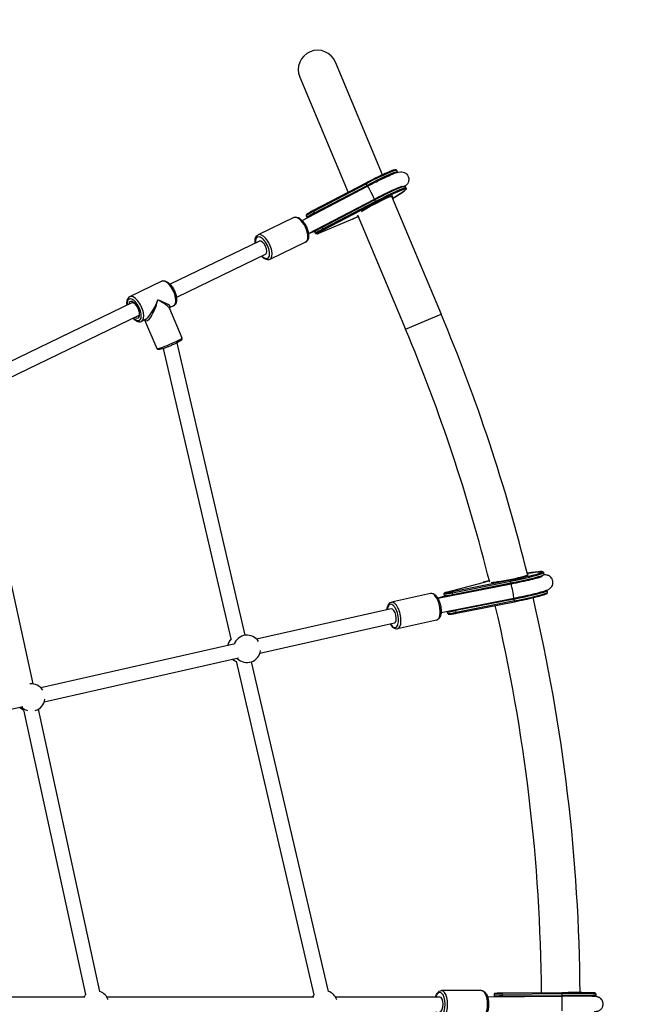
# Model space of a CAD drawing. Units: millimetres. Extents: x 12005 to 19659, y 2907 to 7998.
# Drawn here: x 17544 to 18226, y 5453 to 6533 of the extents above; entities that cross this region are included whole.
import ezdxf

# ---------------------------------------------------------------- set-up
doc = ezdxf.new("R2010")
doc.units = ezdxf.units.MM
for name, color, linetype in [('Default', 7, 'Continuous'), ('Widoczne_(ISO)', 7, 'Continuous'), ('Widoczne_wąskie_(ISO)', 7, 'Continuous')]:
    doc.layers.add(name, color=color, linetype=linetype)

# ---------------------------------------------------------------- blocks, each defined once
blk = doc.blocks.new('SE3')
at = {"color": 7, "linetype": 'Continuous'}
blk.add_arc((18159.1, 6498.1), 1500, 0, 90, dxfattribs=at)
blk = doc.blocks.new('SE2')
blk.add_blockref('SE3', (0, 0))
blk = doc.blocks.new('SE1')
at = {"layer": 'Widoczne_(ISO)', "color": 7, "linetype": 'Continuous'}
for p, q in [((17942.3, 6362.7), (17890.4, 6486.3)), ((17851.3, 6469.9), (17904.4, 6343.4)), ((17958.8, 6365.7), (17957.9, 6367.5)), ((17923.9, 6353.6), (17866.2, 6323.5)), ((17853.8, 6312.6), (17925.8, 6350.2)), ((17867.6, 6320.9), (17925.3, 6351)), ((17968.1, 6348.1), (17967.2, 6349.8)), ((17860.8, 6298.2), (17933.2, 6336)), ((17933.7, 6335.2), (17876, 6305)), ((17952.2, 6339.1), (18006.6, 6209.7)), ((17844.7, 6315.8), (17805.5, 6296.9)), ((17859.6, 6315.9), (17858.6, 6317.7)), ((17909.2, 6314), (17871.8, 6298.3)), ((17914.8, 6318.7), (17967.5, 6193.3)), ((17868.9, 6301.2), (17860.9, 6297.9)), ((17868.9, 6298.3), (17867.9, 6300)), ((17807, 6289.8), (17708.9, 6242.5)), ((17857.8, 6288.8), (17818.5, 6269.9)), ((17813.9, 6275.4), (17715.9, 6228.1)), ((17699.8, 6245.9), (17664.5, 6228.9)), ((17667.6, 6222.6), (17492.2, 6137.9)), ((17708.3, 6215.9), (17721.9, 6183.9)), ((17712.8, 6218.8), (17708.7, 6216.9)), ((17674.5, 6208.2), (17499.2, 6123.5)), ((17681.7, 6203.8), (17677.6, 6201.8)), ((17681, 6203.5), (17694.3, 6172.2)), ((17776, 5853.6), (17701.6, 6172.1)), ((17791.5, 5857.5), (17716.6, 6178.4)), ((17558.5, 5804.1), (17499.7, 6073.7)), ((18119.6, 5924.3), (18119.2, 5926.2)), ((18003, 5898), (18083.4, 5913.9)), ((18012.3, 5904.7), (18052.6, 5915.5)), ((18019.3, 5902.2), (18083.2, 5914.9)), ((17995, 5903.4), (17952, 5893.7)), ((18011.9, 5900.6), (18002.9, 5898.2)), ((18006.5, 5882.3), (18086.5, 5898.2)), ((18010.2, 5900.9), (18009.8, 5902.9)), ((18123.4, 5904.7), (18123, 5906.6)), ((18086.7, 5897.2), (18022.8, 5884.6)), ((18023.3, 5881.7), (18087.2, 5894.3)), ((17951.8, 5886.5), (17804, 5853.2)), ((18014, 5881.3), (18013.6, 5883.3)), ((17955.3, 5870.9), (17807.5, 5837.6)), ((18001.6, 5874.2), (17958.6, 5864.4)), ((17780.5, 5847.9), (17567.2, 5799.8)), ((17784, 5832.3), (17570.8, 5784.2)), ((17867.3, 5463.1), (17781.8, 5828.9)), ((17882.8, 5466.8), (17798.3, 5828.4)), ((17547.2, 5778.9), (17372.1, 5739.4)), ((17616.4, 5463.3), (17548.3, 5775.7)), ((17632, 5466.7), (17564.5, 5776.4)), ((18050.9, 5467.6), (18007, 5467.6)), ((17615.5, 5460.6), (17388.6, 5460.6)), ((17866.6, 5460.6), (17639.6, 5460.6)), ((18005.2, 5460.6), (17890.6, 5460.6)), ((18139.1, 5461.3), (18057.5, 5460.6)), ((18064.7, 5463.5), (18064.7, 5461.5)), ((18139.1, 5465.3), (18074, 5464.7)), ((18074, 5461.8), (18139.1, 5462.3)), ((18176.3, 5464), (18176.3, 5462))]:
    blk.add_line(p, q, dxfattribs=at)
for centre, radius, start, end in [((17870.9, 6478.1), 21.2, 22.7823, 202.7823), ((16203.9, 5452.6), 1955.2, 13.9341, 22.7823), ((16203.9, 5452.6), 1912.8, 14.0075, 22.7823), ((16203.9, 5452.6), 1955.2, 0.3745, 13.1902), ((16203.9, 5452.6), 1912.8, 0.3751, 13.2231), ((17793.4, 5842.6), 15, 32.7093, 160.476), ((17786.7, 5843), 15, 135.383, 168.7893), ((17793.4, 5842.6), 15, 224.938, 352.7047), ((17786.7, 5843), 15, 234.1018, 250.9225), ((17556.6, 5789.2), 15, 32.7093, 96.4328), ((17556.6, 5789.2), 15, 287.1356, 352.7047), ((17553.4, 5789.8), 15, 231.0701, 250.0684), ((17556.6, 5789.2), 15, 224.938, 253.1827), ((17626.9, 5452.6), 15, 19.3354, 70.0669), ((17877.9, 5452.6), 15, 19.3354, 70.9211), ((17626.9, 5452.6), 15, 134.5288, 147.769), ((17877.9, 5452.6), 15, 135.383, 147.769)]:
    blk.add_arc(centre, radius, start, end, dxfattribs=at)
for centre, major_axis, ratio, start_param, end_param in [((17924.7, 6347.7), (-34.1, -18), 0.069396, 3.022749, 4.660381), ((17928.7, 6342.8), (-4.55, 8.09), 0.363796, -0.573092, -0.32328), ((17933.1, 6331.9), (34.1, 18), 0.069396, 0, 1.518788), ((17934.5, 6329.2), (-19, -10), 0.069396, 2.789656, 5.631014), ((17928.7, 6342.8), (4.55, -8.09), 0.363796, 0.17414, 0.488802), ((17867.5, 6320.1), (7.96, 4.2), 0.069396, 1.518788, 3.393765), ((17871, 6312.7), (-4.55, 8.09), 0.363796, -0.57295, -0.32328), ((17875.9, 6304.2), (-7.96, -4.2), 0.069396, 4.660381, 6.283187), ((17871, 6312.7), (4.55, -8.09), 0.363796, 0.17414, 0.489053), ((17810.4, 6282.6), (-3.48, 7.2), 0.458276, 3.141593, 6.283185), ((18081.2, 5919.8), (-21.1, -4.2), 0.056736, 0.329456, 3.423484), ((18081.8, 5916.8), (37.8, 7.4), 0.056736, 4.738429, 6.283185), ((18084.1, 5905.8), (-1.57, 9.15), 0.388104, 5.786843, 6.096076), ((18019, 5902.7), (-8.83, -1.74), 0.056736, 0, 1.596836), ((18020.2, 5893.1), (-1.57, 9.15), 0.388104, 5.786631, 6.096076), ((18085.3, 5899.2), (-37.8, -7.4), 0.056736, 1.596836, 3.327301), ((18084.1, 5905.8), (1.57, -9.15), 0.388104, 0.31031, 0.566591), ((17953.5, 5878.7), (-1.76, 7.8), 0.435462, 3.141593, 6.283185), ((18022.5, 5885), (8.83, 1.74), 0.056736, 2.936329, 4.738429), ((18020.2, 5893.1), (1.57, -9.15), 0.388104, 0.31031, 0.566452), ((18005.2, 5452.6), (0, 8), 0.443107, 3.141593, 6.283185), ((18073.7, 5461.6), (9, 0.08), 0.018931, 1.536939, 3.209556), ((18075.1, 5452.8), (0, 9.29), 0.443107, 0.269828, 0.544612), ((18140.2, 5453.4), (0, 9.29), 0.443107, 0.269828, 0.544623), ((18137.8, 5461.6), (-38.5, -0.4), 0.018931, 3.073629, 4.678532)]:
    blk.add_ellipse(centre, major_axis=major_axis, ratio=ratio, start_param=start_param, end_param=end_param, dxfattribs=at)
for points, knots in [([(17957.9, 6367.5), (17957.7, 6367.7), (17957.5, 6367.9), (17957, 6368.2), (17956.7, 6368.2), (17955.6, 6368.1), (17954.5, 6367.8), (17951.3, 6366.7), (17949.3, 6365.9), (17944.6, 6363.8), (17941.8, 6362.5), (17935.8, 6359.7), (17932.6, 6358.1), (17927.5, 6355.5), (17925.7, 6354.6), (17923.9, 6353.6)], [0, 0, 0, 0, 0.035321, 0.035321, 0.091456, 0.091456, 0.291456, 0.291456, 0.491456, 0.491456, 0.691456, 0.691456, 0.891456, 0.891456, 1, 1, 1, 1]), ([(17925.8, 6350.2), (17929.5, 6352.1), (17933.2, 6354), (17940.3, 6357.5), (17943.7, 6359.1), (17949.8, 6361.9), (17952.5, 6363.1), (17957.4, 6365), (17958.5, 6365.8), (17962.5, 6365.9), (17962.9, 6365.9), (17964.2, 6365.8), (17965.1, 6365.7), (17967, 6364.8), (17967.9, 6364.2), (17969.4, 6362.7), (17969.9, 6361.8), (17970.7, 6360.1), (17970.9, 6359.2), (17971.1, 6357.5), (17971, 6356.7), (17970.7, 6355.3), (17970.5, 6354.7), (17969.9, 6353.5), (17969.7, 6353.1), (17969, 6352.1), (17968.6, 6351.7), (17967.8, 6350.8), (17967.3, 6350.4), (17966.8, 6350)], [0, 0, 0, 0, 0.1767848, 0.1767848, 0.3545819, 0.3545819, 0.5369034, 0.5369034, 0.7479453, 0.7479453, 0.7708265, 0.7708265, 0.7983784, 0.7983784, 0.816397, 0.816397, 0.8300165, 0.8300165, 0.8428045, 0.8428045, 0.8574029, 0.8574029, 0.8758769, 0.8758769, 0.9001341, 0.9001341, 0.9395002, 0.9395002, 1, 1, 1, 1]), ([(17933.2, 6336), (17936.7, 6337.9), (17940.2, 6339.6), (17946.9, 6342.9), (17950, 6344.4), (17955.4, 6346.9), (17957.8, 6347.9), (17961.3, 6349.3), (17962.6, 6349.8), (17963.3, 6350), (17963.3, 6350), (17963.4, 6350)], [0, 0, 0, 0, 0.24587, 0.24587, 0.490399, 0.490399, 0.729525, 0.729525, 0.94718, 0.94718, 1, 1, 1, 1]), ([(17968.1, 6348.1), (17968.3, 6347.8), (17968.3, 6347.5), (17968.2, 6346.9), (17968, 6346.7), (17967.5, 6346), (17966.9, 6345.4), (17964.6, 6343.7), (17962.7, 6342.4), (17958.3, 6339.6), (17955.9, 6338.2), (17953.3, 6336.6)], [0, 0, 0, 0, 0.053188, 0.053188, 0.13772, 0.13772, 0.37639, 0.37639, 0.714211, 0.714211, 1, 1, 1, 1]), ([(17963.6, 6350), (17964.1, 6349.9), (17964.5, 6349.8), (17965.1, 6349.8), (17965.3, 6349.8), (17965.7, 6349.8), (17965.8, 6349.8), (17965.8, 6349.9), (17965.8, 6349.9), (17965.8, 6349.9)], [0, 0, 0, 0, 0.306276, 0.306276, 0.614512, 0.614512, 0.96652, 0.96652, 1, 1, 1, 1]), ([(17866.2, 6323.5), (17865.5, 6323.1), (17864.7, 6322.6), (17863.2, 6321.8), (17862.5, 6321.4), (17861.3, 6320.7), (17860.7, 6320.4), (17859.8, 6319.8), (17859.4, 6319.5), (17859, 6319.2), (17858.9, 6319.1), (17858.7, 6318.8), (17858.7, 6318.8), (17858.5, 6318.5), (17858.5, 6318.4), (17858.5, 6318), (17858.5, 6317.9), (17858.6, 6317.7), (17858.6, 6317.7), (17858.6, 6317.7)], [0, 0, 0, 0, 0.198903, 0.198903, 0.39813, 0.39813, 0.59813, 0.59813, 0.79813, 0.79813, 0.89813, 0.89813, 0.949065, 0.949065, 0.977881, 0.977881, 0.996313, 0.996313, 1, 1, 1, 1]), ([(17844.7, 6315.8), (17845.4, 6316.1), (17846.2, 6316.3), (17847.8, 6316.3), (17848.6, 6316.1), (17850.6, 6315.3), (17851.6, 6314.6), (17853.6, 6312.8), (17854.6, 6311.7), (17856.5, 6309.3), (17857.3, 6307.9), (17858.8, 6305.1), (17859.4, 6303.7), (17860.3, 6300.8), (17860.7, 6299.3), (17861.1, 6296.5), (17861.1, 6295.1), (17860.8, 6292.6), (17860.4, 6291.5), (17859.2, 6289.8), (17858.6, 6289.2), (17857.8, 6288.8)], [0, 0, 0, 0, 0.070068, 0.070068, 0.15209, 0.15209, 0.259497, 0.259497, 0.371947, 0.371947, 0.480793, 0.480793, 0.58823, 0.58823, 0.696304, 0.696304, 0.807196, 0.807196, 0.919685, 0.919685, 1, 1, 1, 1]), ([(17860.4, 6316), (17860.3, 6316), (17860.3, 6316), (17860.1, 6316), (17860, 6315.9), (17859.9, 6315.9)], [0, 0, 0, 0, 0.3249352, 0.3249352, 1, 1, 1, 1]), ([(17915.6, 6316.9), (17914.5, 6316.4), (17913.5, 6315.9), (17911.4, 6315), (17910.2, 6314.5), (17909.2, 6314)], [0, 0, 0, 0, 0.436631, 0.436631, 1, 1, 1, 1]), ([(17868.1, 6300.3), (17868.2, 6300.4), (17868.3, 6300.5), (17868.5, 6300.8), (17868.7, 6300.9), (17869, 6301.3), (17869.1, 6301.5), (17869.4, 6302.1), (17869.6, 6302.5), (17869.7, 6302.8)], [0, 0, 0, 0, 0.213197, 0.213197, 0.422093, 0.422093, 0.676345, 0.676345, 1, 1, 1, 1]), ([(17871.8, 6298.3), (17871.6, 6298.2), (17871.4, 6298.2), (17871, 6298), (17870.9, 6297.9), (17870.6, 6297.8), (17870.4, 6297.8), (17870.2, 6297.7), (17870, 6297.7), (17869.8, 6297.7), (17869.7, 6297.7), (17869.5, 6297.8), (17869.3, 6297.8), (17869.1, 6298), (17869, 6298.1), (17868.9, 6298.2), (17868.9, 6298.2), (17868.9, 6298.3)], [0, 0, 0, 0, 0.2, 0.2, 0.4, 0.4, 0.6, 0.6, 0.8, 0.8, 0.876037, 0.876037, 0.946172, 0.946172, 0.990962, 0.990962, 1, 1, 1, 1]), ([(17802.4, 6287.6), (17802.4, 6287.7), (17802.4, 6287.7), (17802.2, 6289.2), (17802.2, 6290.6), (17802.5, 6293.1), (17802.9, 6294.2), (17804.1, 6295.9), (17804.7, 6296.5), (17805.5, 6296.9)], [0, 0, 0, 0, 0.0119582, 0.0119582, 0.3727319, 0.3727319, 0.7387026, 0.7387026, 1, 1, 1, 1]), ([(17818.5, 6269.9), (17817.9, 6269.5), (17817.1, 6269.4), (17815.5, 6269.4), (17814.6, 6269.6), (17812.7, 6270.4), (17811.7, 6271.1), (17810.2, 6272.3), (17809.8, 6272.8), (17809.4, 6273.2)], [0, 0, 0, 0, 0.227959, 0.227959, 0.494809, 0.494809, 0.844246, 0.844246, 1, 1, 1, 1]), ([(17699.8, 6245.9), (17700.5, 6246.2), (17701.2, 6246.3), (17702.8, 6246.3), (17703.7, 6246.1), (17705.6, 6245.3), (17706.6, 6244.6), (17708.7, 6242.9), (17709.7, 6241.8), (17711.5, 6239.3), (17712.4, 6238), (17713.8, 6235.2), (17714.4, 6233.7), (17715.4, 6230.8), (17715.7, 6229.4), (17716.1, 6226.5), (17716.1, 6225.2), (17715.8, 6222.7), (17715.4, 6221.5), (17714.3, 6219.8), (17713.6, 6219.2), (17712.8, 6218.8)], [0, 0, 0, 0, 0.070068, 0.070068, 0.15209, 0.15209, 0.259497, 0.259497, 0.371947, 0.371947, 0.480793, 0.480793, 0.58823, 0.58823, 0.696304, 0.696304, 0.807196, 0.807196, 0.919685, 0.919685, 1, 1, 1, 1]), ([(17664.5, 6228.9), (17663.9, 6228.5), (17663.3, 6228), (17662.3, 6226.8), (17661.9, 6226), (17661.3, 6224), (17661.2, 6222.7), (17661.3, 6220.8), (17661.4, 6220.2), (17661.5, 6219.6)], [0, 0, 0, 0, 0.2279592, 0.2279592, 0.4948085, 0.4948085, 0.8442457, 0.8442457, 1, 1, 1, 1]), ([(17667.6, 6222.6), (17667.6, 6222.6), (17667.7, 6222.6), (17668.1, 6222.5), (17668.4, 6222.4), (17669.1, 6222), (17669.5, 6221.8), (17670.3, 6221), (17670.8, 6220.5), (17671.7, 6219.3), (17672.2, 6218.6), (17673.1, 6217.1), (17673.5, 6216.3), (17674.2, 6214.7), (17674.5, 6213.9), (17674.9, 6212.3), (17675, 6211.6), (17675.1, 6210.3), (17675.1, 6209.7), (17674.9, 6208.9), (17674.8, 6208.6), (17674.7, 6208.2), (17674.6, 6208.2), (17674.6, 6208.2), (17674.6, 6208.2), (17674.5, 6208.2)], [0, 0, 0, 0, 0.1, 0.1, 0.184394, 0.184394, 0.265079, 0.265079, 0.351754, 0.351754, 0.443232, 0.443232, 0.537118, 0.537118, 0.631226, 0.631226, 0.723341, 0.723341, 0.810809, 0.810809, 0.891809, 0.891809, 0.974235, 0.974235, 1, 1, 1, 1]), ([(17708.7, 6216.9), (17708.7, 6216.9), (17708.7, 6216.9), (17708.6, 6216.8), (17708.5, 6216.7), (17708.4, 6216.5), (17708.4, 6216.4), (17708.3, 6216.1), (17708.3, 6216), (17708.3, 6215.9), (17708.3, 6215.9), (17708.3, 6215.9)], [0, 0, 0, 0, 0.178327, 0.178327, 0.404717, 0.404717, 0.631106, 0.631106, 0.857496, 0.857496, 1, 1, 1, 1]), ([(17668.4, 6205.2), (17668.4, 6205.2), (17668.5, 6205.1), (17669.5, 6204.1), (17670.6, 6203.2), (17672.7, 6201.9), (17673.9, 6201.5), (17675.9, 6201.3), (17676.8, 6201.5), (17677.6, 6201.8)], [0, 0, 0, 0, 0.0119582, 0.0119582, 0.3727319, 0.3727319, 0.7387026, 0.7387026, 1, 1, 1, 1]), ([(17721.9, 6183.9), (17722, 6183.6), (17722, 6183.4), (17722.1, 6182.9), (17722, 6182.7), (17721.9, 6182.2), (17721.8, 6182.1), (17721.6, 6181.7), (17721.5, 6181.5), (17721.1, 6181), (17720.7, 6180.8), (17719.5, 6180), (17718.4, 6179.3), (17715.9, 6178), (17714.7, 6177.5), (17712.3, 6176.3), (17711, 6175.7), (17708.3, 6174.6), (17707, 6174.1), (17704.5, 6173.1), (17703.2, 6172.6), (17701, 6171.8), (17700, 6171.5), (17698.2, 6171), (17697.4, 6170.9), (17696.4, 6170.8), (17696.2, 6170.8), (17695.7, 6170.9), (17695.5, 6171), (17695.1, 6171.2), (17694.9, 6171.3), (17694.5, 6171.8), (17694.4, 6172), (17694.3, 6172.2)], [0, 0, 0, 0, 0.011196, 0.011196, 0.023549, 0.023549, 0.039281, 0.039281, 0.064059, 0.064059, 0.134023, 0.134023, 0.281899, 0.281899, 0.388192, 0.388192, 0.49204, 0.49204, 0.595377, 0.595377, 0.699071, 0.699071, 0.804632, 0.804632, 0.919673, 0.919673, 0.959836, 0.959836, 0.972617, 0.972617, 0.989884, 0.989884, 1, 1, 1, 1]), ([(18083.4, 5913.9), (18087.3, 5914.7), (18091.2, 5915.5), (18098.6, 5917.1), (18102, 5917.9), (18108, 5919.3), (18110.6, 5920), (18114.6, 5921.1), (18116, 5921.6), (18116.9, 5922), (18117, 5922), (18117.1, 5922)], [0, 0, 0, 0, 0.239187, 0.239187, 0.477451, 0.477451, 0.711773, 0.711773, 0.930107, 0.930107, 1, 1, 1, 1]), ([(18086.5, 5898.2), (18090.6, 5899), (18094.7, 5899.9), (18102.5, 5901.6), (18106.1, 5902.4), (18112.7, 5904), (18115.5, 5904.8), (18120.5, 5906.2), (18122.2, 5906.7), (18124.6, 5907.9), (18124.9, 5908.1), (18125.6, 5908.5), (18126, 5908.8), (18126.8, 5909.5), (18127.4, 5910), (18128.4, 5911.7), (18128.9, 5912.6), (18129.3, 5914.7), (18129.4, 5915.7), (18129.1, 5917.6), (18128.8, 5918.5), (18128, 5920), (18127.5, 5920.6), (18126.4, 5921.7), (18125.8, 5922.1), (18124.7, 5922.8), (18124.2, 5923), (18123.2, 5923.3), (18122.8, 5923.4), (18121.7, 5923.6), (18121.2, 5923.7), (18120.1, 5923.7), (18119.6, 5923.7), (18119, 5923.7)], [0, 0, 0, 0, 0.173304, 0.173304, 0.347306, 0.347306, 0.524516, 0.524516, 0.719991, 0.719991, 0.751312, 0.751312, 0.77338, 0.77338, 0.79811, 0.79811, 0.814252, 0.814252, 0.825853, 0.825853, 0.835925, 0.835925, 0.846808, 0.846808, 0.86039, 0.86039, 0.877853, 0.877853, 0.901337, 0.901337, 0.94412, 0.94412, 1, 1, 1, 1]), ([(18101.1, 5925.5), (18102.6, 5925.7), (18104.1, 5925.9), (18108.4, 5926.6), (18111, 5926.9), (18115.1, 5927.3), (18116.6, 5927.4), (18117.8, 5927.3), (18118.1, 5927.2), (18118.5, 5927.1), (18118.6, 5927), (18118.9, 5926.8), (18119.1, 5926.5), (18119.2, 5926.2)], [0, 0, 0, 0, 0.150648, 0.150648, 0.475218, 0.475218, 0.804957, 0.804957, 0.902479, 0.902479, 0.951239, 0.951239, 1, 1, 1, 1]), ([(18118.9, 5923.7), (18118.8, 5923.6), (18118.8, 5923.6), (18118.5, 5923.5), (18118.4, 5923.4), (18118.1, 5923.1), (18117.9, 5923), (18117.5, 5922.7), (18117.2, 5922.3), (18116.9, 5922)], [0, 0, 0, 0, 0.317304, 0.317304, 0.566071, 0.566071, 0.730879, 0.730879, 1, 1, 1, 1]), ([(17995, 5903.4), (17995.7, 5903.6), (17996.4, 5903.6), (17997.9, 5903.2), (17998.7, 5902.8), (18000.3, 5901.6), (18001.1, 5900.7), (18002.7, 5898.5), (18003.4, 5897.2), (18004.6, 5894.4), (18005.1, 5893), (18005.9, 5889.9), (18006.2, 5888.4), (18006.5, 5885.3), (18006.6, 5883.8), (18006.4, 5881), (18006.1, 5879.7), (18005.3, 5877.3), (18004.7, 5876.2), (18003.2, 5874.8), (18002.5, 5874.3), (18001.6, 5874.2)], [0, 0, 0, 0, 0.067306, 0.067306, 0.147174, 0.147174, 0.255296, 0.255296, 0.368475, 0.368475, 0.477372, 0.477372, 0.5847, 0.5847, 0.692628, 0.692628, 0.803565, 0.803565, 0.917714, 0.917714, 1, 1, 1, 1]), ([(18009.8, 5902.9), (18009.8, 5903), (18009.8, 5903.1), (18009.8, 5903.3), (18009.8, 5903.4), (18009.9, 5903.6), (18010, 5903.7), (18010.1, 5903.8), (18010.1, 5903.9), (18010.2, 5904), (18010.3, 5904), (18010.5, 5904.1), (18010.6, 5904.2), (18010.9, 5904.3), (18011, 5904.3), (18011.3, 5904.4), (18011.5, 5904.5), (18011.9, 5904.6), (18012.1, 5904.6), (18012.3, 5904.7)], [0, 0, 0, 0, 0.0285928, 0.0285928, 0.0599828, 0.0599828, 0.0985782, 0.0985782, 0.149801, 0.149801, 0.2385079, 0.2385079, 0.4385079, 0.4385079, 0.6385079, 0.6385079, 0.8385079, 0.8385079, 1, 1, 1, 1]), ([(18013.2, 5900), (18013, 5900.1), (18012.8, 5900.2), (18012.4, 5900.4), (18012.1, 5900.5), (18011.6, 5900.7), (18011.3, 5900.7), (18011, 5900.8), (18010.8, 5900.8), (18010.6, 5900.8), (18010.5, 5900.8), (18010.4, 5900.9)], [0, 0, 0, 0, 0.186922, 0.186922, 0.455469, 0.455469, 0.693588, 0.693588, 0.843695, 0.843695, 1, 1, 1, 1]), ([(18087.2, 5894.3), (18091, 5895.1), (18094.8, 5895.9), (18101.9, 5897.4), (18105.3, 5898.2), (18111.3, 5899.7), (18114, 5900.3), (18118.3, 5901.6), (18120, 5902.1), (18121.8, 5902.8), (18122.2, 5903), (18122.8, 5903.3), (18122.9, 5903.4), (18123.3, 5903.8), (18123.5, 5904.2), (18123.4, 5904.7)], [0, 0, 0, 0, 0.2, 0.2, 0.4, 0.4, 0.6, 0.6, 0.8, 0.8, 0.9, 0.9, 0.95, 0.95, 1, 1, 1, 1]), ([(17947.1, 5885.4), (17947.2, 5886.9), (17947.5, 5888.2), (17948.3, 5890.6), (17948.8, 5891.6), (17950.3, 5893.1), (17951.1, 5893.5), (17952, 5893.7)], [0, 0, 0, 0, 0.359373, 0.359373, 0.731643, 0.731643, 1, 1, 1, 1]), ([(18013.8, 5883.4), (18013.9, 5883.5), (18014.1, 5883.6), (18014.4, 5883.8), (18014.5, 5883.9), (18014.7, 5884)], [0, 0, 0, 0, 0.522153, 0.522153, 1, 1, 1, 1]), ([(18014, 5881.3), (18014.1, 5881.2), (18014.1, 5881.1), (18014.2, 5880.9), (18014.3, 5880.8), (18014.4, 5880.7), (18014.5, 5880.7), (18014.6, 5880.6), (18014.7, 5880.5), (18014.9, 5880.5), (18014.9, 5880.5), (18015.2, 5880.4), (18015.4, 5880.5), (18016, 5880.5), (18016.5, 5880.5), (18017.6, 5880.7), (18018.3, 5880.8), (18019.7, 5881), (18020.5, 5881.1), (18022, 5881.4), (18022.7, 5881.5), (18023.3, 5881.7)], [0, 0, 0, 0, 0.0124297, 0.0124297, 0.0260755, 0.0260755, 0.0428536, 0.0428536, 0.065121, 0.065121, 0.1036833, 0.1036833, 0.2383091, 0.2383091, 0.4383091, 0.4383091, 0.6383091, 0.6383091, 0.8383091, 0.8383091, 1, 1, 1, 1]), ([(17958.6, 5864.4), (17957.9, 5864.3), (17957.1, 5864.3), (17955.6, 5864.7), (17954.9, 5865.1), (17953.3, 5866.2), (17952.4, 5867.1), (17951.3, 5868.7), (17951, 5869.3), (17950.6, 5869.8)], [0, 0, 0, 0, 0.2195039, 0.2195039, 0.4799743, 0.4799743, 0.8325864, 0.8325864, 1, 1, 1, 1]), ([(18000.3, 5460.6), (18000.3, 5460.6), (18000.3, 5460.6), (18000.8, 5462), (18001.3, 5463.2), (18002.7, 5465.4), (18003.5, 5466.3), (18005.2, 5467.3), (18006.1, 5467.6), (18007, 5467.6)], [0, 0, 0, 0, 0.002606, 0.002606, 0.364098, 0.364098, 0.73427, 0.73427, 1, 1, 1, 1]), ([(18050.9, 5467.6), (18051.6, 5467.6), (18052.4, 5467.4), (18053.8, 5466.7), (18054.4, 5466.2), (18055.8, 5464.6), (18056.4, 5463.6), (18057.4, 5461.1), (18057.9, 5459.7), (18058.4, 5456.7), (18058.6, 5455.1), (18058.7, 5452), (18058.6, 5450.4), (18058.3, 5447.4), (18058, 5445.9), (18057.1, 5443.2), (18056.6, 5442), (18055.2, 5439.8), (18054.4, 5438.9), (18052.6, 5437.9), (18051.8, 5437.6), (18050.9, 5437.6)], [0, 0, 0, 0, 0.068252, 0.068252, 0.148875, 0.148875, 0.25676, 0.25676, 0.36969, 0.36969, 0.478571, 0.478571, 0.585938, 0.585938, 0.69392, 0.69392, 0.804854, 0.804854, 0.918453, 0.918453, 1, 1, 1, 1]), ([(18074, 5464.7), (18073.1, 5464.7), (18072.3, 5464.7), (18070.6, 5464.7), (18069.8, 5464.7), (18068.4, 5464.7), (18067.8, 5464.6), (18066.7, 5464.6), (18066.3, 5464.6), (18065.9, 5464.6), (18065.8, 5464.6), (18065.6, 5464.5), (18065.6, 5464.5), (18065.5, 5464.5), (18065.4, 5464.5), (18065.4, 5464.5), (18065.3, 5464.5), (18065.3, 5464.4), (18065.2, 5464.4), (18065.1, 5464.3), (18065, 5464.2), (18064.8, 5464), (18064.8, 5463.9), (18064.7, 5463.7), (18064.7, 5463.6), (18064.7, 5463.5)], [0, 0, 0, 0, 0.199893, 0.199893, 0.399891, 0.399891, 0.599891, 0.599891, 0.799891, 0.799891, 0.899891, 0.899891, 0.949945, 0.949945, 0.966076, 0.966076, 0.97297, 0.97297, 0.983434, 0.983434, 0.991638, 0.991638, 0.997191, 0.997191, 1, 1, 1, 1]), ([(18066.6, 5460.7), (18066.2, 5460.9), (18065.8, 5461.1), (18065.2, 5461.4), (18065, 5461.4), (18064.7, 5461.5)], [0, 0, 0, 0, 0.653565, 0.653565, 1, 1, 1, 1]), ([(18176.3, 5464), (18176.3, 5464.1), (18176.3, 5464.2), (18176.2, 5464.4), (18176.1, 5464.5), (18176, 5464.7), (18175.9, 5464.7), (18175.8, 5464.8), (18175.7, 5464.9), (18175.6, 5464.9), (18175.5, 5465), (18174.9, 5465.1), (18174.2, 5465.1), (18171.5, 5465.2), (18169.6, 5465.3), (18164.8, 5465.3), (18161.9, 5465.4), (18155.6, 5465.4), (18152, 5465.4), (18145.3, 5465.4), (18142.2, 5465.3), (18139.1, 5465.3)], [0, 0, 0, 0, 0.004812, 0.004812, 0.0100738, 0.0100738, 0.0165514, 0.0165514, 0.026421, 0.026421, 0.0497358, 0.0497358, 0.2363897, 0.2363897, 0.4363897, 0.4363897, 0.6363897, 0.6363897, 0.8363897, 0.8363897, 1, 1, 1, 1]), ([(18174.7, 5444.7), (18175.5, 5444.8), (18176.1, 5444.8), (18177.1, 5444.9), (18177.4, 5444.9), (18178.4, 5445.2), (18178.6, 5445.2), (18179.1, 5445.4), (18179.5, 5445.5), (18180.5, 5446.1), (18181.1, 5446.4), (18182.3, 5447.5), (18182.6, 5447.8), (18183.4, 5449), (18183.9, 5449.9), (18184.4, 5452), (18184.5, 5452.9), (18184.3, 5454.7), (18184, 5455.5), (18183.4, 5456.9), (18183, 5457.5), (18182.1, 5458.7), (18181.6, 5459.1), (18180.6, 5459.8), (18180.1, 5460.1), (18179.3, 5460.4), (18179, 5460.5), (18178.5, 5460.7), (18178.3, 5460.8), (18177.8, 5460.9), (18177.6, 5460.9), (18176.9, 5461), (18176.6, 5461), (18174.8, 5461.2), (18172.7, 5461.3), (18167.3, 5461.4), (18164.3, 5461.4), (18157.5, 5461.4), (18153.7, 5461.4), (18146.3, 5461.4), (18142.7, 5461.4), (18139.1, 5461.3)], [0, 0, 0, 0, 0.087993, 0.087993, 0.141124, 0.141124, 0.149769, 0.149769, 0.161833, 0.161833, 0.171247, 0.171247, 0.174458, 0.174458, 0.179351, 0.179351, 0.18278, 0.18278, 0.186048, 0.186048, 0.189849, 0.189849, 0.195042, 0.195042, 0.202729, 0.202729, 0.212258, 0.212258, 0.223718, 0.223718, 0.242049, 0.242049, 0.289775, 0.289775, 0.502299, 0.502299, 0.679001, 0.679001, 0.851108, 0.851108, 1, 1, 1, 1]), ([(18176.2, 5461.9), (18176, 5461.9), (18175.8, 5461.8), (18175.3, 5461.6), (18175, 5461.4), (18174.7, 5461.3), (18174.6, 5461.2), (18174.5, 5461.2)], [0, 0, 0, 0, 0.452897, 0.452897, 0.882573, 0.882573, 1, 1, 1, 1])]:
    blk.add_open_spline(points, degree=3, knots=knots, dxfattribs=at)
blk.add_open_spline([(18052.6, 5915.5), (18054.6, 5916), (18056.9, 5916.6), (18059.4, 5917.2)], degree=3, dxfattribs=at)
at = {"layer": 'Widoczne_wąskie_(ISO)', "color": 7, "linetype": 'Continuous'}
for p, q in [((17866.7, 6322.7), (17924.3, 6352.8)), ((17925.3, 6351), (17924.3, 6352.8)), ((17934.6, 6333.4), (17876.9, 6303.2)), ((17877.4, 6302.3), (17935, 6332.4)), ((17934.6, 6333.4), (17933.7, 6335.2)), ((17867.6, 6320.9), (17866.7, 6322.7)), ((17909.2, 6314.1), (17871.9, 6298.4)), ((17876.9, 6303.2), (17876, 6305)), ((17967.5, 6193.3), (18006.6, 6209.7)), ((18012.3, 5904.7), (18052.7, 5915.5)), ((18082.6, 5917.9), (18018.7, 5905.2)), ((18018.9, 5904.2), (18082.8, 5916.8)), ((18083.2, 5914.9), (18082.8, 5916.8)), ((18019.3, 5902.2), (18018.9, 5904.2)), ((18087.1, 5895.3), (18023.2, 5882.6)), ((18087.1, 5895.3), (18086.7, 5897.2)), ((18023.2, 5882.6), (18022.8, 5884.6)), ((18074, 5463.8), (18139.1, 5464.3)), ((18074, 5461.8), (18074, 5463.8)), ((18139.1, 5464.3), (18139.1, 5462.3))]:
    blk.add_line(p, q, dxfattribs=at)
for centre, major_axis, ratio, start_param, end_param in [((17923.8, 6349.5), (34.1, 18), 0.069396, 0, 1.518788), ((17924.3, 6352.7), (0.463, -0.886), 0.05186, 1.640342, 3.141596), ((17929.5, 6343.1), (-3.71, 7.09), 0.051903, 3.141593, 6.283184), ((17934.1, 6330.1), (34.1, 18), 0.069396, 0, 1.518788), ((17934.5, 6329.2), (-33.2, -17.5), 0.069396, 2.134396, 4.660381), ((17934.6, 6333.3), (0.463, -0.886), 0.05186, 0.069546, 1.640342), ((17866.6, 6321.9), (-7.96, -4.2), 0.069396, 4.660381, 6.283187), ((17866.7, 6322.6), (-0.463, 0.886), 0.05186, 4.781935, 6.283181), ((17851.3, 6302.3), (-6.5, 13.5), 0.458276, 3.141593, 6.283185), ((17934.5, 6329.2), (-33.2, -17.5), 0.069396, 0.668203, 0.926628), ((17908.8, 6314.9), (0.387, -0.922), 0.783044, 0.000003, 0.111809), ((17812, 6283.4), (6.5, -13.5), 0.458276, 0, 3.141593), ((17876.8, 6302.5), (-7.96, -4.2), 0.069396, 4.660381, 6.283185), ((17877.3, 6301.6), (7.08, 3.73), 0.069396, 1.518788, 3.809795), ((17871.4, 6299.2), (0.387, -0.922), 0.783044, 0.000004, 0.111809), ((17876.9, 6303.2), (0.463, -0.886), 0.05186, 0.069546, 1.640342), ((17810.4, 6282.6), (5.7, -11.7), 0.458276, 5.375263, 10.3327), ((17706.3, 6232.4), (-6.5, 13.5), 0.458276, 3.141593, 6.283185), ((17669.5, 6214.6), (5.7, -11.7), 0.458276, 5.375263, 10.3327), ((17669.5, 6214.6), (4.35, -9.01), 0.458276, -0.643501, 3.785094), ((17671.1, 6215.4), (6.5, -13.5), 0.458276, 0, 3.141593), ((17688.7, 6223.9), (6.4, 21.4), 0.278049, 2.903014, 4.866772), ((17688.7, 6223.9), (-8.9, -20.2), 0.260078, 0.296441, 1.760101), ((17688.7, 6223.9), (19.7, -9.1), 0.202326, 0.218142, 1.310538), ((17688.7, 6223.9), (-20.6, 6.5), 0.16964, 2.962876, 4.426536), ((17708.1, 6178), (13.8, 5.8), 0.095042, 3.141593, 6.283185), ((18081.2, 5919.8), (-36.8, -7.2), 0.056736, 1.596836, 4.131463), ((18081.4, 5918.8), (37.8, 7.4), 0.056736, 4.738429, 6.283185), ((18052.9, 5914.5), (0.259, -0.966), 0.767346, 3.052997, 3.141595), ((18081.2, 5919.8), (36.8, 7.2), 0.056736, -4.089671, -3.835764), ((18082.8, 5916.9), (-0.195, 0.981), 0.025995, 4.655603, 6.2264), ((18084.9, 5906.1), (1.56, -7.85), 0.026038, 0, 3.141593), ((17998.3, 5888.8), (-3.3, 14.6), 0.435462, 3.141593, 6.283185), ((18018.6, 5904.6), (-8.83, -1.74), 0.056736, 0, 1.596836), ((18018.4, 5905.6), (7.85, 1.54), 0.056736, 2.447422, 4.738429), ((18012.5, 5903.7), (0.259, -0.966), 0.767346, 3.052997, 3.141593), ((18018.9, 5904.2), (-0.195, 0.981), 0.025995, 4.655603, 6.2264), ((18085.6, 5897.2), (37.8, 7.4), 0.056736, 4.738429, 6.283185), ((17953.5, 5878.7), (2.9, -12.7), 0.435462, 5.375263, 10.3327), ((17955.3, 5879.1), (3.3, -14.6), 0.435462, 0, 3.141593), ((18087, 5895.3), (0.195, -0.981), 0.025995, 0.000003, 1.514011), ((18022.9, 5883.1), (-8.83, -1.74), 0.056736, 0, 1.596836), ((18023.2, 5882.7), (0.195, -0.981), 0.025995, 0, 1.514011), ((18005.2, 5452.6), (0, -13), 0.443107, 5.375263, 10.3327), ((18007, 5452.6), (0, -15), 0.443107, 0, 3.141593), ((18050.9, 5452.6), (0, 15), 0.443107, 3.141593, 6.283185), ((18073.7, 5463.6), (-9, -0.08), 0.018931, 4.678532, 6.283185), ((18074, 5463.7), (0.009, -1), 0.033844, 1.589739, 3.141597), ((18139.1, 5464.3), (0.009, -1), 0.033844, 1.589739, 3.141597), ((18137.8, 5463.6), (38.5, 0.4), 0.018931, 0, 1.536939), ((18139.2, 5453.3), (0.07, -8), 0.033888, 0, 3.141593)]:
    blk.add_ellipse(centre, major_axis=major_axis, ratio=ratio, start_param=start_param, end_param=end_param, dxfattribs=at)
blk.add_blockref('SE2', (0, 0))
blk = doc.blocks.new('SE')
at = {"layer": 'Default'}
blk.add_blockref('SE1', (0, 0), dxfattribs=at)

msp = doc.modelspace()

# ---------------------------------------------------------------- block references
msp.add_blockref('SE', (0, 0))

doc.saveas('drawing.dxf')
